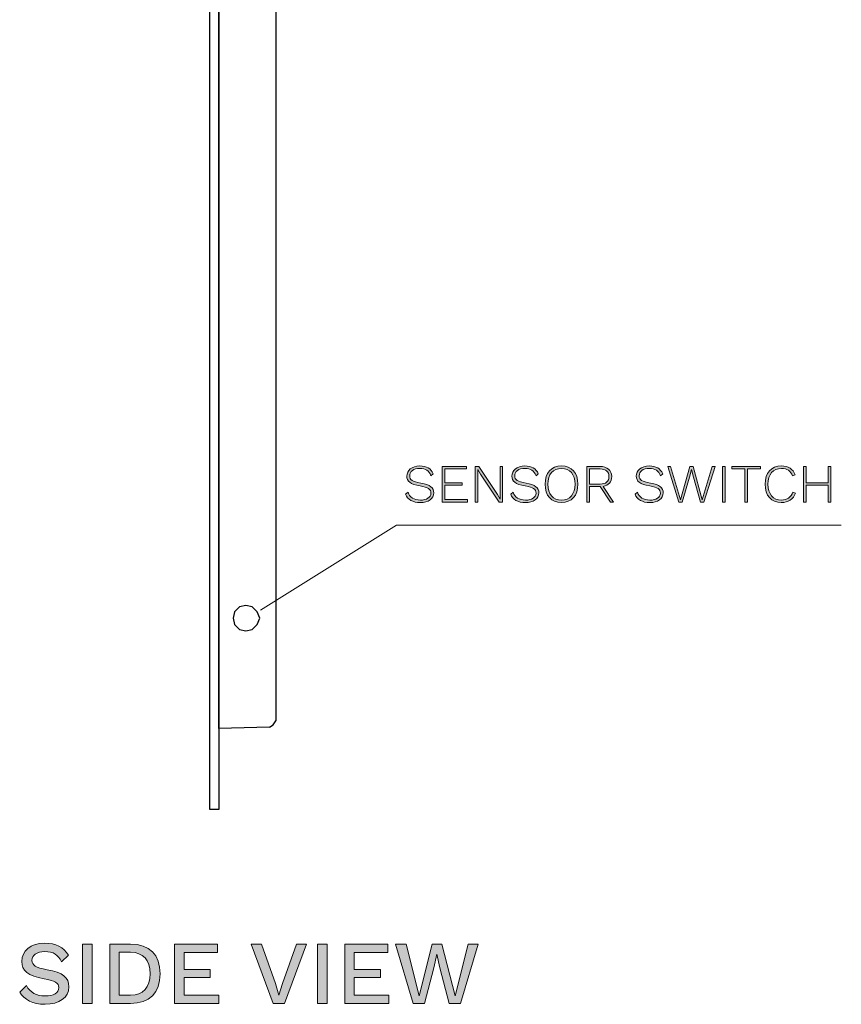
# Model space of a CAD drawing. Units: millimetres. Extents: x 125 to 361, y 164 to 333.
# Drawn here: x 275 to 308, y 165 to 204 of the extents above; entities that cross this region are included whole.
import ezdxf

# ---------------------------------------------------------------- set-up
doc = ezdxf.new("R2010")
doc.units = ezdxf.units.MM
doc.header["$MEASUREMENT"] = 0
doc.layers.add('Layer 2', color=7, linetype='Continuous', lineweight=0)

# ---------------------------------------------------------------- blocks, each defined once
blk = doc.blocks.new('Block_71')
at = {"layer": 'Layer 2', "true_color": 0x000000, "transparency": 33554687}
h = blk.add_hatch(color=18, dxfattribs=at)
h.dxf.hatch_style = 2
edge = h.paths.add_edge_path()
edge.add_spline(control_points=[(291.658, 185.939), (291.658, 185.939), (291.567, 185.865), (291.567, 185.865), (291.495, 186.066), (291.362, 186.151), (291.134, 186.151), (290.882, 186.151), (290.734, 186.024), (290.734, 185.861), (290.734, 185.706), (290.838, 185.628), (291.176, 185.571), (291.544, 185.508), (291.678, 185.398), (291.678, 185.19), (291.678, 184.964), (291.466, 184.81), (291.153, 184.81), (290.859, 184.81), (290.649, 184.932), (290.575, 185.144), (290.575, 185.144), (290.669, 185.216), (290.669, 185.216), (290.725, 185.015), (290.905, 184.907), (291.155, 184.907), (291.392, 184.907), (291.567, 185.006), (291.567, 185.184), (291.567, 185.33), (291.462, 185.412), (291.146, 185.468), (290.755, 185.533), (290.622, 185.641), (290.622, 185.85), (290.622, 186.064), (290.814, 186.248), (291.132, 186.248), (291.392, 186.248), (291.569, 186.147), (291.658, 185.939)], knot_values=[0, 0, 0, 0, 1, 1, 1, 2, 2, 2, 3, 3, 3, 4, 4, 4, 5, 5, 5, 6, 6, 6, 7, 7, 7, 8, 8, 8, 9, 9, 9, 10, 10, 10, 11, 11, 11, 12, 12, 12, 13, 13, 13, 14, 14, 14, 14], degree=3, periodic=0)
h = blk.add_hatch(color=18, dxfattribs=at)
h.dxf.hatch_style = 2
edge = h.paths.add_edge_path()
edge.add_spline(control_points=[(292.998, 184.928), (292.998, 184.928), (292.998, 184.831), (292.998, 184.831), (292.998, 184.831), (292.01, 184.831), (292.01, 184.831), (292.01, 184.831), (292.01, 186.227), (292.01, 186.227), (292.01, 186.227), (292.964, 186.227), (292.964, 186.227), (292.964, 186.227), (292.964, 186.13), (292.964, 186.13), (292.964, 186.13), (292.116, 186.13), (292.116, 186.13), (292.116, 186.13), (292.116, 185.59), (292.116, 185.59), (292.116, 185.59), (292.787, 185.59), (292.787, 185.59), (292.787, 185.59), (292.787, 185.491), (292.787, 185.491), (292.787, 185.491), (292.116, 185.491), (292.116, 185.491), (292.116, 185.491), (292.116, 184.928), (292.116, 184.928), (292.116, 184.928), (292.998, 184.928), (292.998, 184.928)], knot_values=[0, 0, 0, 0, 1, 1, 1, 2, 2, 2, 3, 3, 3, 4, 4, 4, 5, 5, 5, 6, 6, 6, 7, 7, 7, 8, 8, 8, 9, 9, 9, 10, 10, 10, 11, 11, 11, 12, 12, 12, 12], degree=3, periodic=0)
h = blk.add_hatch(color=18, dxfattribs=at)
h.dxf.hatch_style = 2
edge = h.paths.add_edge_path()
edge.add_spline(control_points=[(294.378, 184.831), (294.378, 184.831), (294.247, 184.831), (294.247, 184.831), (294.247, 184.831), (293.507, 185.927), (293.507, 185.927), (293.507, 185.927), (293.403, 186.113), (293.403, 186.113), (293.403, 186.113), (293.401, 186.113), (293.401, 186.113), (293.401, 186.113), (293.407, 185.937), (293.407, 185.937), (293.407, 185.937), (293.407, 184.831), (293.407, 184.831), (293.407, 184.831), (293.306, 184.831), (293.306, 184.831), (293.306, 184.831), (293.306, 186.227), (293.306, 186.227), (293.306, 186.227), (293.439, 186.227), (293.439, 186.227), (293.439, 186.227), (294.177, 185.133), (294.177, 185.133), (294.177, 185.133), (294.283, 184.945), (294.283, 184.945), (294.283, 184.945), (294.279, 185.121), (294.279, 185.121), (294.279, 185.121), (294.279, 186.227), (294.279, 186.227), (294.279, 186.227), (294.378, 186.227), (294.378, 186.227), (294.378, 186.227), (294.378, 184.831), (294.378, 184.831)], knot_values=[0, 0, 0, 0, 1, 1, 1, 2, 2, 2, 3, 3, 3, 4, 4, 4, 5, 5, 5, 6, 6, 6, 7, 7, 7, 8, 8, 8, 9, 9, 9, 10, 10, 10, 11, 11, 11, 12, 12, 12, 13, 13, 13, 14, 14, 14, 15, 15, 15, 15], degree=3, periodic=0)
h = blk.add_hatch(color=18, dxfattribs=at)
h.dxf.hatch_style = 2
edge = h.paths.add_edge_path()
edge.add_spline(control_points=[(295.777, 185.939), (295.777, 185.939), (295.686, 185.865), (295.686, 185.865), (295.614, 186.066), (295.481, 186.151), (295.253, 186.151), (295.001, 186.151), (294.853, 186.024), (294.853, 185.861), (294.853, 185.706), (294.957, 185.628), (295.295, 185.571), (295.663, 185.508), (295.797, 185.398), (295.797, 185.19), (295.797, 184.964), (295.585, 184.81), (295.272, 184.81), (294.978, 184.81), (294.768, 184.932), (294.694, 185.144), (294.694, 185.144), (294.788, 185.216), (294.788, 185.216), (294.844, 185.015), (295.024, 184.907), (295.274, 184.907), (295.511, 184.907), (295.686, 185.006), (295.686, 185.184), (295.686, 185.33), (295.581, 185.412), (295.265, 185.468), (294.874, 185.533), (294.741, 185.641), (294.741, 185.85), (294.741, 186.064), (294.933, 186.248), (295.251, 186.248), (295.511, 186.248), (295.688, 186.147), (295.777, 185.939)], knot_values=[0, 0, 0, 0, 1, 1, 1, 2, 2, 2, 3, 3, 3, 4, 4, 4, 5, 5, 5, 6, 6, 6, 7, 7, 7, 8, 8, 8, 9, 9, 9, 10, 10, 10, 11, 11, 11, 12, 12, 12, 13, 13, 13, 14, 14, 14, 14], degree=3, periodic=0)
h = blk.add_hatch(color=18, dxfattribs=at)
h.dxf.hatch_style = 2
edge = h.paths.add_edge_path()
edge.add_spline(control_points=[(296.152, 185.529), (296.152, 185.144), (296.356, 184.907), (296.683, 184.907), (297.011, 184.907), (297.217, 185.144), (297.217, 185.529), (297.217, 185.914), (297.011, 186.151), (296.683, 186.151), (296.356, 186.151), (296.152, 185.914), (296.152, 185.529)], knot_values=[0, 0, 0, 0, 1, 1, 1, 2, 2, 2, 3, 3, 3, 4, 4, 4, 4], degree=3, periodic=0)
edge = h.paths.add_edge_path()
edge.add_spline(control_points=[(297.327, 185.529), (297.327, 185.087), (297.079, 184.81), (296.683, 184.81), (296.288, 184.81), (296.041, 185.087), (296.041, 185.529), (296.041, 185.971), (296.288, 186.248), (296.683, 186.248), (297.079, 186.248), (297.327, 185.971), (297.327, 185.529)], knot_values=[0, 0, 0, 0, 1, 1, 1, 2, 2, 2, 3, 3, 3, 4, 4, 4, 4], degree=3, periodic=0)
h = blk.add_hatch(color=18, dxfattribs=at)
h.dxf.hatch_style = 2
edge = h.paths.add_edge_path()
edge.add_spline(control_points=[(297.785, 185.535), (297.785, 185.535), (298.195, 185.535), (298.195, 185.535), (298.421, 185.535), (298.544, 185.639), (298.544, 185.831), (298.544, 186.024), (298.421, 186.13), (298.195, 186.13), (298.195, 186.13), (297.785, 186.13), (297.785, 186.13), (297.785, 186.13), (297.785, 185.535), (297.785, 185.535)], knot_values=[0, 0, 0, 0, 1, 1, 1, 2, 2, 2, 3, 3, 3, 4, 4, 4, 5, 5, 5, 5], degree=3, periodic=0)
edge = h.paths.add_edge_path()
edge.add_spline(control_points=[(298.603, 184.831), (298.603, 184.831), (298.204, 185.436), (298.204, 185.436), (298.204, 185.436), (298.197, 185.436), (298.197, 185.436), (298.197, 185.436), (297.785, 185.436), (297.785, 185.436), (297.785, 185.436), (297.785, 184.831), (297.785, 184.831), (297.785, 184.831), (297.679, 184.831), (297.679, 184.831), (297.679, 184.831), (297.679, 186.227), (297.679, 186.227), (297.679, 186.227), (298.197, 186.227), (298.197, 186.227), (298.474, 186.227), (298.654, 186.077), (298.654, 185.831), (298.654, 185.626), (298.527, 185.487), (298.322, 185.446), (298.322, 185.446), (298.728, 184.831), (298.728, 184.831), (298.728, 184.831), (298.603, 184.831), (298.603, 184.831)], knot_values=[0, 0, 0, 0, 1, 1, 1, 2, 2, 2, 3, 3, 3, 4, 4, 4, 5, 5, 5, 6, 6, 6, 7, 7, 7, 8, 8, 8, 9, 9, 9, 10, 10, 10, 11, 11, 11, 11], degree=3, periodic=0)
h = blk.add_hatch(color=18, dxfattribs=at)
h.dxf.hatch_style = 2
edge = h.paths.add_edge_path()
edge.add_spline(control_points=[(300.654, 185.939), (300.654, 185.939), (300.563, 185.865), (300.563, 185.865), (300.491, 186.066), (300.358, 186.151), (300.129, 186.151), (299.878, 186.151), (299.73, 186.024), (299.73, 185.861), (299.73, 185.706), (299.834, 185.628), (300.172, 185.571), (300.54, 185.508), (300.673, 185.398), (300.673, 185.19), (300.673, 184.964), (300.462, 184.81), (300.149, 184.81), (299.855, 184.81), (299.645, 184.932), (299.571, 185.144), (299.571, 185.144), (299.664, 185.216), (299.664, 185.216), (299.721, 185.015), (299.901, 184.907), (300.151, 184.907), (300.388, 184.907), (300.563, 185.006), (300.563, 185.184), (300.563, 185.33), (300.457, 185.412), (300.142, 185.468), (299.751, 185.533), (299.618, 185.641), (299.618, 185.85), (299.618, 186.064), (299.81, 186.248), (300.127, 186.248), (300.388, 186.248), (300.565, 186.147), (300.654, 185.939)], knot_values=[0, 0, 0, 0, 1, 1, 1, 2, 2, 2, 3, 3, 3, 4, 4, 4, 5, 5, 5, 6, 6, 6, 7, 7, 7, 8, 8, 8, 9, 9, 9, 10, 10, 10, 11, 11, 11, 12, 12, 12, 13, 13, 13, 14, 14, 14, 14], degree=3, periodic=0)
h = blk.add_hatch(color=18, dxfattribs=at)
h.dxf.hatch_style = 2
edge = h.paths.add_edge_path()
edge.add_spline(control_points=[(301.417, 184.831), (301.417, 184.831), (301.285, 184.831), (301.285, 184.831), (301.285, 184.831), (300.85, 186.227), (300.85, 186.227), (300.85, 186.227), (300.964, 186.227), (300.964, 186.227), (300.964, 186.227), (301.351, 184.918), (301.351, 184.918), (301.351, 184.918), (301.717, 186.227), (301.717, 186.227), (301.717, 186.227), (301.84, 186.227), (301.84, 186.227), (301.84, 186.227), (302.205, 184.915), (302.205, 184.915), (302.205, 184.915), (302.597, 186.227), (302.597, 186.227), (302.597, 186.227), (302.705, 186.227), (302.705, 186.227), (302.705, 186.227), (302.269, 184.831), (302.269, 184.831), (302.269, 184.831), (302.138, 184.831), (302.138, 184.831), (302.138, 184.831), (301.857, 185.81), (301.857, 185.81), (301.857, 185.81), (301.778, 186.113), (301.778, 186.113), (301.778, 186.113), (301.776, 186.113), (301.776, 186.113), (301.776, 186.113), (301.698, 185.81), (301.698, 185.81), (301.698, 185.81), (301.417, 184.831), (301.417, 184.831)], knot_values=[0, 0, 0, 0, 1, 1, 1, 2, 2, 2, 3, 3, 3, 4, 4, 4, 5, 5, 5, 6, 6, 6, 7, 7, 7, 8, 8, 8, 9, 9, 9, 10, 10, 10, 11, 11, 11, 12, 12, 12, 13, 13, 13, 14, 14, 14, 15, 15, 15, 16, 16, 16, 16], degree=3, periodic=0)
h = blk.add_hatch(color=18, dxfattribs=at)
h.dxf.hatch_style = 2
edge = h.paths.add_edge_path()
edge.add_spline(control_points=[(303.095, 184.831), (303.095, 184.831), (302.99, 184.831), (302.99, 184.831), (302.99, 184.831), (302.99, 186.227), (302.99, 186.227), (302.99, 186.227), (303.095, 186.227), (303.095, 186.227), (303.095, 186.227), (303.095, 184.831), (303.095, 184.831)], knot_values=[0, 0, 0, 0, 1, 1, 1, 2, 2, 2, 3, 3, 3, 4, 4, 4, 4], degree=3, periodic=0)
h = blk.add_hatch(color=18, dxfattribs=at)
h.dxf.hatch_style = 2
edge = h.paths.add_edge_path()
edge.add_spline(control_points=[(304.488, 186.13), (304.488, 186.13), (303.978, 186.13), (303.978, 186.13), (303.978, 186.13), (303.978, 184.831), (303.978, 184.831), (303.978, 184.831), (303.872, 184.831), (303.872, 184.831), (303.872, 184.831), (303.872, 186.13), (303.872, 186.13), (303.872, 186.13), (303.362, 186.13), (303.362, 186.13), (303.362, 186.13), (303.362, 186.227), (303.362, 186.227), (303.362, 186.227), (304.488, 186.227), (304.488, 186.227), (304.488, 186.227), (304.488, 186.13), (304.488, 186.13)], knot_values=[0, 0, 0, 0, 1, 1, 1, 2, 2, 2, 3, 3, 3, 4, 4, 4, 5, 5, 5, 6, 6, 6, 7, 7, 7, 8, 8, 8, 8], degree=3, periodic=0)
h = blk.add_hatch(color=18, dxfattribs=at)
h.dxf.hatch_style = 2
edge = h.paths.add_edge_path()
edge.add_spline(control_points=[(305.301, 184.81), (304.915, 184.81), (304.666, 185.087), (304.666, 185.529), (304.666, 185.971), (304.917, 186.248), (305.299, 186.248), (305.58, 186.248), (305.759, 186.13), (305.84, 185.903), (305.84, 185.903), (305.736, 185.855), (305.736, 185.855), (305.671, 186.051), (305.533, 186.151), (305.305, 186.151), (304.989, 186.151), (304.778, 185.914), (304.778, 185.529), (304.778, 185.144), (304.983, 184.907), (305.301, 184.907), (305.525, 184.907), (305.69, 185.019), (305.753, 185.224), (305.753, 185.224), (305.859, 185.184), (305.859, 185.184), (305.779, 184.947), (305.573, 184.81), (305.301, 184.81)], knot_values=[0, 0, 0, 0, 1, 1, 1, 2, 2, 2, 3, 3, 3, 4, 4, 4, 5, 5, 5, 6, 6, 6, 7, 7, 7, 8, 8, 8, 9, 9, 9, 10, 10, 10, 10], degree=3, periodic=0)
h = blk.add_hatch(color=18, dxfattribs=at)
h.dxf.hatch_style = 2
edge = h.paths.add_edge_path()
edge.add_spline(control_points=[(307.245, 186.227), (307.245, 186.227), (307.245, 184.831), (307.245, 184.831), (307.245, 184.831), (307.14, 184.831), (307.14, 184.831), (307.14, 184.831), (307.14, 185.491), (307.14, 185.491), (307.14, 185.491), (306.277, 185.491), (306.277, 185.491), (306.277, 185.491), (306.277, 184.831), (306.277, 184.831), (306.277, 184.831), (306.171, 184.831), (306.171, 184.831), (306.171, 184.831), (306.171, 186.227), (306.171, 186.227), (306.171, 186.227), (306.277, 186.227), (306.277, 186.227), (306.277, 186.227), (306.277, 185.59), (306.277, 185.59), (306.277, 185.59), (307.14, 185.59), (307.14, 185.59), (307.14, 185.59), (307.14, 186.227), (307.14, 186.227), (307.14, 186.227), (307.245, 186.227), (307.245, 186.227)], knot_values=[0, 0, 0, 0, 1, 1, 1, 2, 2, 2, 3, 3, 3, 4, 4, 4, 5, 5, 5, 6, 6, 6, 7, 7, 7, 8, 8, 8, 9, 9, 9, 10, 10, 10, 11, 11, 11, 12, 12, 12, 12], degree=3, periodic=0)
at = {"layer": 'Layer 2'}
for points, knots in [([(291.658, 185.939), (291.658, 185.939), (291.567, 185.865), (291.567, 185.865), (291.495, 186.066), (291.362, 186.151), (291.134, 186.151), (290.882, 186.151), (290.734, 186.024), (290.734, 185.861), (290.734, 185.706), (290.838, 185.628), (291.176, 185.571), (291.544, 185.508), (291.678, 185.398), (291.678, 185.19), (291.678, 184.964), (291.466, 184.81), (291.153, 184.81), (290.859, 184.81), (290.649, 184.932), (290.575, 185.144), (290.575, 185.144), (290.669, 185.216), (290.669, 185.216), (290.725, 185.015), (290.905, 184.907), (291.155, 184.907), (291.392, 184.907), (291.567, 185.006), (291.567, 185.184), (291.567, 185.33), (291.462, 185.412), (291.146, 185.468), (290.755, 185.533), (290.622, 185.641), (290.622, 185.85), (290.622, 186.064), (290.814, 186.248), (291.132, 186.248), (291.392, 186.248), (291.569, 186.147), (291.658, 185.939)], [0, 0, 0, 0, 1, 1, 1, 2, 2, 2, 3, 3, 3, 4, 4, 4, 5, 5, 5, 6, 6, 6, 7, 7, 7, 8, 8, 8, 9, 9, 9, 10, 10, 10, 11, 11, 11, 12, 12, 12, 13, 13, 13, 14, 14, 14, 14]), ([(292.998, 184.928), (292.998, 184.928), (292.998, 184.831), (292.998, 184.831), (292.998, 184.831), (292.01, 184.831), (292.01, 184.831), (292.01, 184.831), (292.01, 186.227), (292.01, 186.227), (292.01, 186.227), (292.964, 186.227), (292.964, 186.227), (292.964, 186.227), (292.964, 186.13), (292.964, 186.13), (292.964, 186.13), (292.116, 186.13), (292.116, 186.13), (292.116, 186.13), (292.116, 185.59), (292.116, 185.59), (292.116, 185.59), (292.787, 185.59), (292.787, 185.59), (292.787, 185.59), (292.787, 185.491), (292.787, 185.491), (292.787, 185.491), (292.116, 185.491), (292.116, 185.491), (292.116, 185.491), (292.116, 184.928), (292.116, 184.928), (292.116, 184.928), (292.998, 184.928), (292.998, 184.928)], [0, 0, 0, 0, 1, 1, 1, 2, 2, 2, 3, 3, 3, 4, 4, 4, 5, 5, 5, 6, 6, 6, 7, 7, 7, 8, 8, 8, 9, 9, 9, 10, 10, 10, 11, 11, 11, 12, 12, 12, 12]), ([(294.378, 184.831), (294.378, 184.831), (294.247, 184.831), (294.247, 184.831), (294.247, 184.831), (293.507, 185.927), (293.507, 185.927), (293.507, 185.927), (293.403, 186.113), (293.403, 186.113), (293.403, 186.113), (293.401, 186.113), (293.401, 186.113), (293.401, 186.113), (293.407, 185.937), (293.407, 185.937), (293.407, 185.937), (293.407, 184.831), (293.407, 184.831), (293.407, 184.831), (293.306, 184.831), (293.306, 184.831), (293.306, 184.831), (293.306, 186.227), (293.306, 186.227), (293.306, 186.227), (293.439, 186.227), (293.439, 186.227), (293.439, 186.227), (294.177, 185.133), (294.177, 185.133), (294.177, 185.133), (294.283, 184.945), (294.283, 184.945), (294.283, 184.945), (294.279, 185.121), (294.279, 185.121), (294.279, 185.121), (294.279, 186.227), (294.279, 186.227), (294.279, 186.227), (294.378, 186.227), (294.378, 186.227), (294.378, 186.227), (294.378, 184.831), (294.378, 184.831)], [0, 0, 0, 0, 1, 1, 1, 2, 2, 2, 3, 3, 3, 4, 4, 4, 5, 5, 5, 6, 6, 6, 7, 7, 7, 8, 8, 8, 9, 9, 9, 10, 10, 10, 11, 11, 11, 12, 12, 12, 13, 13, 13, 14, 14, 14, 15, 15, 15, 15]), ([(295.777, 185.939), (295.777, 185.939), (295.686, 185.865), (295.686, 185.865), (295.614, 186.066), (295.481, 186.151), (295.253, 186.151), (295.001, 186.151), (294.853, 186.024), (294.853, 185.861), (294.853, 185.706), (294.957, 185.628), (295.295, 185.571), (295.663, 185.508), (295.797, 185.398), (295.797, 185.19), (295.797, 184.964), (295.585, 184.81), (295.272, 184.81), (294.978, 184.81), (294.768, 184.932), (294.694, 185.144), (294.694, 185.144), (294.788, 185.216), (294.788, 185.216), (294.844, 185.015), (295.024, 184.907), (295.274, 184.907), (295.511, 184.907), (295.686, 185.006), (295.686, 185.184), (295.686, 185.33), (295.581, 185.412), (295.265, 185.468), (294.874, 185.533), (294.741, 185.641), (294.741, 185.85), (294.741, 186.064), (294.933, 186.248), (295.251, 186.248), (295.511, 186.248), (295.688, 186.147), (295.777, 185.939)], [0, 0, 0, 0, 1, 1, 1, 2, 2, 2, 3, 3, 3, 4, 4, 4, 5, 5, 5, 6, 6, 6, 7, 7, 7, 8, 8, 8, 9, 9, 9, 10, 10, 10, 11, 11, 11, 12, 12, 12, 13, 13, 13, 14, 14, 14, 14]), ([(297.327, 185.529), (297.327, 185.087), (297.079, 184.81), (296.683, 184.81), (296.288, 184.81), (296.041, 185.087), (296.041, 185.529), (296.041, 185.971), (296.288, 186.248), (296.683, 186.248), (297.079, 186.248), (297.327, 185.971), (297.327, 185.529)], [0, 0, 0, 0, 1, 1, 1, 2, 2, 2, 3, 3, 3, 4, 4, 4, 4]), ([(296.152, 185.529), (296.152, 185.144), (296.356, 184.907), (296.683, 184.907), (297.011, 184.907), (297.217, 185.144), (297.217, 185.529), (297.217, 185.914), (297.011, 186.151), (296.683, 186.151), (296.356, 186.151), (296.152, 185.914), (296.152, 185.529)], [0, 0, 0, 0, 1, 1, 1, 2, 2, 2, 3, 3, 3, 4, 4, 4, 4]), ([(298.603, 184.831), (298.603, 184.831), (298.204, 185.436), (298.204, 185.436), (298.204, 185.436), (298.197, 185.436), (298.197, 185.436), (298.197, 185.436), (297.785, 185.436), (297.785, 185.436), (297.785, 185.436), (297.785, 184.831), (297.785, 184.831), (297.785, 184.831), (297.679, 184.831), (297.679, 184.831), (297.679, 184.831), (297.679, 186.227), (297.679, 186.227), (297.679, 186.227), (298.197, 186.227), (298.197, 186.227), (298.474, 186.227), (298.654, 186.077), (298.654, 185.831), (298.654, 185.626), (298.527, 185.487), (298.322, 185.446), (298.322, 185.446), (298.728, 184.831), (298.728, 184.831), (298.728, 184.831), (298.603, 184.831), (298.603, 184.831)], [0, 0, 0, 0, 1, 1, 1, 2, 2, 2, 3, 3, 3, 4, 4, 4, 5, 5, 5, 6, 6, 6, 7, 7, 7, 8, 8, 8, 9, 9, 9, 10, 10, 10, 11, 11, 11, 11]), ([(297.785, 185.535), (297.785, 185.535), (298.195, 185.535), (298.195, 185.535), (298.421, 185.535), (298.544, 185.639), (298.544, 185.831), (298.544, 186.024), (298.421, 186.13), (298.195, 186.13), (298.195, 186.13), (297.785, 186.13), (297.785, 186.13), (297.785, 186.13), (297.785, 185.535), (297.785, 185.535)], [0, 0, 0, 0, 1, 1, 1, 2, 2, 2, 3, 3, 3, 4, 4, 4, 5, 5, 5, 5]), ([(300.654, 185.939), (300.654, 185.939), (300.563, 185.865), (300.563, 185.865), (300.491, 186.066), (300.358, 186.151), (300.129, 186.151), (299.878, 186.151), (299.73, 186.024), (299.73, 185.861), (299.73, 185.706), (299.834, 185.628), (300.172, 185.571), (300.54, 185.508), (300.673, 185.398), (300.673, 185.19), (300.673, 184.964), (300.462, 184.81), (300.149, 184.81), (299.855, 184.81), (299.645, 184.932), (299.571, 185.144), (299.571, 185.144), (299.664, 185.216), (299.664, 185.216), (299.721, 185.015), (299.901, 184.907), (300.151, 184.907), (300.388, 184.907), (300.563, 185.006), (300.563, 185.184), (300.563, 185.33), (300.457, 185.412), (300.142, 185.468), (299.751, 185.533), (299.618, 185.641), (299.618, 185.85), (299.618, 186.064), (299.81, 186.248), (300.127, 186.248), (300.388, 186.248), (300.565, 186.147), (300.654, 185.939)], [0, 0, 0, 0, 1, 1, 1, 2, 2, 2, 3, 3, 3, 4, 4, 4, 5, 5, 5, 6, 6, 6, 7, 7, 7, 8, 8, 8, 9, 9, 9, 10, 10, 10, 11, 11, 11, 12, 12, 12, 13, 13, 13, 14, 14, 14, 14]), ([(301.417, 184.831), (301.417, 184.831), (301.285, 184.831), (301.285, 184.831), (301.285, 184.831), (300.85, 186.227), (300.85, 186.227), (300.85, 186.227), (300.964, 186.227), (300.964, 186.227), (300.964, 186.227), (301.351, 184.918), (301.351, 184.918), (301.351, 184.918), (301.717, 186.227), (301.717, 186.227), (301.717, 186.227), (301.84, 186.227), (301.84, 186.227), (301.84, 186.227), (302.205, 184.915), (302.205, 184.915), (302.205, 184.915), (302.597, 186.227), (302.597, 186.227), (302.597, 186.227), (302.705, 186.227), (302.705, 186.227), (302.705, 186.227), (302.269, 184.831), (302.269, 184.831), (302.269, 184.831), (302.138, 184.831), (302.138, 184.831), (302.138, 184.831), (301.857, 185.81), (301.857, 185.81), (301.857, 185.81), (301.778, 186.113), (301.778, 186.113), (301.778, 186.113), (301.776, 186.113), (301.776, 186.113), (301.776, 186.113), (301.698, 185.81), (301.698, 185.81), (301.698, 185.81), (301.417, 184.831), (301.417, 184.831)], [0, 0, 0, 0, 1, 1, 1, 2, 2, 2, 3, 3, 3, 4, 4, 4, 5, 5, 5, 6, 6, 6, 7, 7, 7, 8, 8, 8, 9, 9, 9, 10, 10, 10, 11, 11, 11, 12, 12, 12, 13, 13, 13, 14, 14, 14, 15, 15, 15, 16, 16, 16, 16]), ([(303.095, 184.831), (303.095, 184.831), (302.99, 184.831), (302.99, 184.831), (302.99, 184.831), (302.99, 186.227), (302.99, 186.227), (302.99, 186.227), (303.095, 186.227), (303.095, 186.227), (303.095, 186.227), (303.095, 184.831), (303.095, 184.831)], [0, 0, 0, 0, 1, 1, 1, 2, 2, 2, 3, 3, 3, 4, 4, 4, 4]), ([(304.488, 186.13), (304.488, 186.13), (303.978, 186.13), (303.978, 186.13), (303.978, 186.13), (303.978, 184.831), (303.978, 184.831), (303.978, 184.831), (303.872, 184.831), (303.872, 184.831), (303.872, 184.831), (303.872, 186.13), (303.872, 186.13), (303.872, 186.13), (303.362, 186.13), (303.362, 186.13), (303.362, 186.13), (303.362, 186.227), (303.362, 186.227), (303.362, 186.227), (304.488, 186.227), (304.488, 186.227), (304.488, 186.227), (304.488, 186.13), (304.488, 186.13)], [0, 0, 0, 0, 1, 1, 1, 2, 2, 2, 3, 3, 3, 4, 4, 4, 5, 5, 5, 6, 6, 6, 7, 7, 7, 8, 8, 8, 8]), ([(305.301, 184.81), (304.915, 184.81), (304.666, 185.087), (304.666, 185.529), (304.666, 185.971), (304.917, 186.248), (305.299, 186.248), (305.58, 186.248), (305.759, 186.13), (305.84, 185.903), (305.84, 185.903), (305.736, 185.855), (305.736, 185.855), (305.671, 186.051), (305.533, 186.151), (305.305, 186.151), (304.989, 186.151), (304.778, 185.914), (304.778, 185.529), (304.778, 185.144), (304.983, 184.907), (305.301, 184.907), (305.525, 184.907), (305.69, 185.019), (305.753, 185.224), (305.753, 185.224), (305.859, 185.184), (305.859, 185.184), (305.779, 184.947), (305.573, 184.81), (305.301, 184.81)], [0, 0, 0, 0, 1, 1, 1, 2, 2, 2, 3, 3, 3, 4, 4, 4, 5, 5, 5, 6, 6, 6, 7, 7, 7, 8, 8, 8, 9, 9, 9, 10, 10, 10, 10]), ([(307.245, 186.227), (307.245, 186.227), (307.245, 184.831), (307.245, 184.831), (307.245, 184.831), (307.14, 184.831), (307.14, 184.831), (307.14, 184.831), (307.14, 185.491), (307.14, 185.491), (307.14, 185.491), (306.277, 185.491), (306.277, 185.491), (306.277, 185.491), (306.277, 184.831), (306.277, 184.831), (306.277, 184.831), (306.171, 184.831), (306.171, 184.831), (306.171, 184.831), (306.171, 186.227), (306.171, 186.227), (306.171, 186.227), (306.277, 186.227), (306.277, 186.227), (306.277, 186.227), (306.277, 185.59), (306.277, 185.59), (306.277, 185.59), (307.14, 185.59), (307.14, 185.59), (307.14, 185.59), (307.14, 186.227), (307.14, 186.227), (307.14, 186.227), (307.245, 186.227), (307.245, 186.227)], [0, 0, 0, 0, 1, 1, 1, 2, 2, 2, 3, 3, 3, 4, 4, 4, 5, 5, 5, 6, 6, 6, 7, 7, 7, 8, 8, 8, 9, 9, 9, 10, 10, 10, 11, 11, 11, 12, 12, 12, 12])]:
    blk.add_open_spline(points, degree=3, knots=knots, dxfattribs=at)
blk = doc.blocks.new('Block_70')
at = {"layer": 'Layer 2'}
blk.add_blockref('Block_71', (0, 0), dxfattribs=at)
blk = doc.blocks.new('Block_83')
at = {"layer": 'Layer 2', "true_color": 0x000000, "transparency": 33554687}
h = blk.add_hatch(color=18, dxfattribs=at)
h.dxf.hatch_style = 2
edge = h.paths.add_edge_path()
edge.add_spline(control_points=[(277.366, 167.059), (277.366, 167.059), (277.08, 166.801), (277.08, 166.801), (276.95, 167.08), (276.77, 167.203), (276.439, 167.203), (276.107, 167.203), (275.927, 167.055), (275.927, 166.858), (275.927, 166.671), (276.072, 166.572), (276.523, 166.491), (277.147, 166.382), (277.376, 166.188), (277.376, 165.814), (277.376, 165.398), (276.999, 165.134), (276.449, 165.134), (275.941, 165.134), (275.628, 165.317), (275.448, 165.606), (275.448, 165.606), (275.712, 165.87), (275.712, 165.87), (275.864, 165.589), (276.096, 165.461), (276.445, 165.461), (276.777, 165.461), (276.982, 165.578), (276.982, 165.793), (276.982, 165.959), (276.841, 166.054), (276.403, 166.135), (275.765, 166.255), (275.529, 166.449), (275.529, 166.819), (275.529, 167.214), (275.867, 167.531), (276.435, 167.531), (276.865, 167.531), (277.161, 167.376), (277.366, 167.059)], knot_values=[0, 0, 0, 0, 1, 1, 1, 2, 2, 2, 3, 3, 3, 4, 4, 4, 5, 5, 5, 6, 6, 6, 7, 7, 7, 8, 8, 8, 9, 9, 9, 10, 10, 10, 11, 11, 11, 12, 12, 12, 13, 13, 13, 14, 14, 14, 14], degree=3, periodic=0)
h = blk.add_hatch(color=18, dxfattribs=at)
h.dxf.hatch_style = 2
edge = h.paths.add_edge_path()
edge.add_spline(control_points=[(278.284, 165.169), (278.284, 165.169), (277.907, 165.169), (277.907, 165.169), (277.907, 165.169), (277.907, 167.496), (277.907, 167.496), (277.907, 167.496), (278.284, 167.496), (278.284, 167.496), (278.284, 167.496), (278.284, 165.169), (278.284, 165.169)], knot_values=[0, 0, 0, 0, 1, 1, 1, 2, 2, 2, 3, 3, 3, 4, 4, 4, 4], degree=3, periodic=0)
h = blk.add_hatch(color=18, dxfattribs=at)
h.dxf.hatch_style = 2
edge = h.paths.add_edge_path()
edge.add_spline(control_points=[(280.559, 166.332), (280.559, 166.868), (280.287, 167.175), (279.797, 167.175), (279.797, 167.175), (279.353, 167.175), (279.353, 167.175), (279.353, 167.175), (279.353, 165.49), (279.353, 165.49), (279.353, 165.49), (279.797, 165.49), (279.797, 165.49), (280.287, 165.49), (280.559, 165.797), (280.559, 166.332)], knot_values=[0, 0, 0, 0, 1, 1, 1, 2, 2, 2, 3, 3, 3, 4, 4, 4, 5, 5, 5, 5], degree=3, periodic=0)
edge = h.paths.add_edge_path()
edge.add_spline(control_points=[(280.953, 166.332), (280.953, 165.585), (280.527, 165.169), (279.797, 165.169), (279.797, 165.169), (278.976, 165.169), (278.976, 165.169), (278.976, 165.169), (278.976, 167.496), (278.976, 167.496), (278.976, 167.496), (279.797, 167.496), (279.797, 167.496), (280.527, 167.496), (280.953, 167.08), (280.953, 166.332)], knot_values=[0, 0, 0, 0, 1, 1, 1, 2, 2, 2, 3, 3, 3, 4, 4, 4, 5, 5, 5, 5], degree=3, periodic=0)
h = blk.add_hatch(color=18, dxfattribs=at)
h.dxf.hatch_style = 2
edge = h.paths.add_edge_path()
edge.add_spline(control_points=[(283.25, 165.493), (283.25, 165.493), (283.25, 165.169), (283.25, 165.169), (283.25, 165.169), (281.515, 165.169), (281.515, 165.169), (281.515, 165.169), (281.515, 167.496), (281.515, 167.496), (281.515, 167.496), (283.201, 167.496), (283.201, 167.496), (283.201, 167.496), (283.201, 167.172), (283.201, 167.172), (283.201, 167.172), (281.893, 167.172), (281.893, 167.172), (281.893, 167.172), (281.893, 166.502), (281.893, 166.502), (281.893, 166.502), (282.915, 166.502), (282.915, 166.502), (282.915, 166.502), (282.915, 166.184), (282.915, 166.184), (282.915, 166.184), (281.893, 166.184), (281.893, 166.184), (281.893, 166.184), (281.893, 165.493), (281.893, 165.493), (281.893, 165.493), (283.25, 165.493), (283.25, 165.493)], knot_values=[0, 0, 0, 0, 1, 1, 1, 2, 2, 2, 3, 3, 3, 4, 4, 4, 5, 5, 5, 6, 6, 6, 7, 7, 7, 8, 8, 8, 9, 9, 9, 10, 10, 10, 11, 11, 11, 12, 12, 12, 12], degree=3, periodic=0)
h = blk.add_hatch(color=18, dxfattribs=at)
h.dxf.hatch_style = 2
edge = h.paths.add_edge_path()
edge.add_spline(control_points=[(285.829, 165.169), (285.829, 165.169), (285.389, 165.169), (285.389, 165.169), (285.389, 165.169), (284.525, 167.496), (284.525, 167.496), (284.525, 167.496), (284.927, 167.496), (284.927, 167.496), (284.927, 167.496), (285.47, 165.948), (285.47, 165.948), (285.47, 165.948), (285.61, 165.486), (285.61, 165.486), (285.61, 165.486), (285.752, 165.945), (285.752, 165.945), (285.752, 165.945), (286.295, 167.496), (286.295, 167.496), (286.295, 167.496), (286.693, 167.496), (286.693, 167.496), (286.693, 167.496), (285.829, 165.169), (285.829, 165.169)], knot_values=[0, 0, 0, 0, 1, 1, 1, 2, 2, 2, 3, 3, 3, 4, 4, 4, 5, 5, 5, 6, 6, 6, 7, 7, 7, 8, 8, 8, 9, 9, 9, 9], degree=3, periodic=0)
h = blk.add_hatch(color=18, dxfattribs=at)
h.dxf.hatch_style = 2
edge = h.paths.add_edge_path()
edge.add_spline(control_points=[(287.495, 165.169), (287.495, 165.169), (287.117, 165.169), (287.117, 165.169), (287.117, 165.169), (287.117, 167.496), (287.117, 167.496), (287.117, 167.496), (287.495, 167.496), (287.495, 167.496), (287.495, 167.496), (287.495, 165.169), (287.495, 165.169)], knot_values=[0, 0, 0, 0, 1, 1, 1, 2, 2, 2, 3, 3, 3, 4, 4, 4, 4], degree=3, periodic=0)
h = blk.add_hatch(color=18, dxfattribs=at)
h.dxf.hatch_style = 2
edge = h.paths.add_edge_path()
edge.add_spline(control_points=[(289.921, 165.493), (289.921, 165.493), (289.921, 165.169), (289.921, 165.169), (289.921, 165.169), (288.186, 165.169), (288.186, 165.169), (288.186, 165.169), (288.186, 167.496), (288.186, 167.496), (288.186, 167.496), (289.872, 167.496), (289.872, 167.496), (289.872, 167.496), (289.872, 167.172), (289.872, 167.172), (289.872, 167.172), (288.564, 167.172), (288.564, 167.172), (288.564, 167.172), (288.564, 166.502), (288.564, 166.502), (288.564, 166.502), (289.586, 166.502), (289.586, 166.502), (289.586, 166.502), (289.586, 166.184), (289.586, 166.184), (289.586, 166.184), (288.564, 166.184), (288.564, 166.184), (288.564, 166.184), (288.564, 165.493), (288.564, 165.493), (288.564, 165.493), (289.921, 165.493), (289.921, 165.493)], knot_values=[0, 0, 0, 0, 1, 1, 1, 2, 2, 2, 3, 3, 3, 4, 4, 4, 5, 5, 5, 6, 6, 6, 7, 7, 7, 8, 8, 8, 9, 9, 9, 10, 10, 10, 11, 11, 11, 12, 12, 12, 12], degree=3, periodic=0)
h = blk.add_hatch(color=18, dxfattribs=at)
h.dxf.hatch_style = 2
edge = h.paths.add_edge_path()
edge.add_spline(control_points=[(291.315, 165.169), (291.315, 165.169), (290.867, 165.169), (290.867, 165.169), (290.867, 165.169), (290.183, 167.496), (290.183, 167.496), (290.183, 167.496), (290.592, 167.496), (290.592, 167.496), (290.592, 167.496), (291.1, 165.469), (291.1, 165.469), (291.1, 165.469), (291.611, 167.496), (291.611, 167.496), (291.611, 167.496), (291.999, 167.496), (291.999, 167.496), (291.999, 167.496), (292.513, 165.465), (292.513, 165.465), (292.513, 165.465), (293.025, 167.496), (293.025, 167.496), (293.025, 167.496), (293.413, 167.496), (293.413, 167.496), (293.413, 167.496), (292.732, 165.169), (292.732, 165.169), (292.732, 165.169), (292.288, 165.169), (292.288, 165.169), (292.288, 165.169), (291.918, 166.565), (291.918, 166.565), (291.918, 166.565), (291.801, 167.101), (291.801, 167.101), (291.801, 167.101), (291.798, 167.101), (291.798, 167.101), (291.798, 167.101), (291.681, 166.565), (291.681, 166.565), (291.681, 166.565), (291.315, 165.169), (291.315, 165.169)], knot_values=[0, 0, 0, 0, 1, 1, 1, 2, 2, 2, 3, 3, 3, 4, 4, 4, 5, 5, 5, 6, 6, 6, 7, 7, 7, 8, 8, 8, 9, 9, 9, 10, 10, 10, 11, 11, 11, 12, 12, 12, 13, 13, 13, 14, 14, 14, 15, 15, 15, 16, 16, 16, 16], degree=3, periodic=0)
at = {"layer": 'Layer 2'}
for points, knots in [([(277.366, 167.059), (277.366, 167.059), (277.08, 166.801), (277.08, 166.801), (276.95, 167.08), (276.77, 167.203), (276.439, 167.203), (276.107, 167.203), (275.927, 167.055), (275.927, 166.858), (275.927, 166.671), (276.072, 166.572), (276.523, 166.491), (277.147, 166.382), (277.376, 166.188), (277.376, 165.814), (277.376, 165.398), (276.999, 165.134), (276.449, 165.134), (275.941, 165.134), (275.628, 165.317), (275.448, 165.606), (275.448, 165.606), (275.712, 165.87), (275.712, 165.87), (275.864, 165.589), (276.096, 165.461), (276.445, 165.461), (276.777, 165.461), (276.982, 165.578), (276.982, 165.793), (276.982, 165.959), (276.841, 166.054), (276.403, 166.135), (275.765, 166.255), (275.529, 166.449), (275.529, 166.819), (275.529, 167.214), (275.867, 167.531), (276.435, 167.531), (276.865, 167.531), (277.161, 167.376), (277.366, 167.059)], [0, 0, 0, 0, 1, 1, 1, 2, 2, 2, 3, 3, 3, 4, 4, 4, 5, 5, 5, 6, 6, 6, 7, 7, 7, 8, 8, 8, 9, 9, 9, 10, 10, 10, 11, 11, 11, 12, 12, 12, 13, 13, 13, 14, 14, 14, 14]), ([(278.284, 165.169), (278.284, 165.169), (277.907, 165.169), (277.907, 165.169), (277.907, 165.169), (277.907, 167.496), (277.907, 167.496), (277.907, 167.496), (278.284, 167.496), (278.284, 167.496), (278.284, 167.496), (278.284, 165.169), (278.284, 165.169)], [0, 0, 0, 0, 1, 1, 1, 2, 2, 2, 3, 3, 3, 4, 4, 4, 4]), ([(280.953, 166.332), (280.953, 165.585), (280.527, 165.169), (279.797, 165.169), (279.797, 165.169), (278.976, 165.169), (278.976, 165.169), (278.976, 165.169), (278.976, 167.496), (278.976, 167.496), (278.976, 167.496), (279.797, 167.496), (279.797, 167.496), (280.527, 167.496), (280.953, 167.08), (280.953, 166.332)], [0, 0, 0, 0, 1, 1, 1, 2, 2, 2, 3, 3, 3, 4, 4, 4, 5, 5, 5, 5]), ([(283.25, 165.493), (283.25, 165.493), (283.25, 165.169), (283.25, 165.169), (283.25, 165.169), (281.515, 165.169), (281.515, 165.169), (281.515, 165.169), (281.515, 167.496), (281.515, 167.496), (281.515, 167.496), (283.201, 167.496), (283.201, 167.496), (283.201, 167.496), (283.201, 167.172), (283.201, 167.172), (283.201, 167.172), (281.893, 167.172), (281.893, 167.172), (281.893, 167.172), (281.893, 166.502), (281.893, 166.502), (281.893, 166.502), (282.915, 166.502), (282.915, 166.502), (282.915, 166.502), (282.915, 166.184), (282.915, 166.184), (282.915, 166.184), (281.893, 166.184), (281.893, 166.184), (281.893, 166.184), (281.893, 165.493), (281.893, 165.493), (281.893, 165.493), (283.25, 165.493), (283.25, 165.493)], [0, 0, 0, 0, 1, 1, 1, 2, 2, 2, 3, 3, 3, 4, 4, 4, 5, 5, 5, 6, 6, 6, 7, 7, 7, 8, 8, 8, 9, 9, 9, 10, 10, 10, 11, 11, 11, 12, 12, 12, 12]), ([(285.829, 165.169), (285.829, 165.169), (285.389, 165.169), (285.389, 165.169), (285.389, 165.169), (284.525, 167.496), (284.525, 167.496), (284.525, 167.496), (284.927, 167.496), (284.927, 167.496), (284.927, 167.496), (285.47, 165.948), (285.47, 165.948), (285.47, 165.948), (285.61, 165.486), (285.61, 165.486), (285.61, 165.486), (285.752, 165.945), (285.752, 165.945), (285.752, 165.945), (286.295, 167.496), (286.295, 167.496), (286.295, 167.496), (286.693, 167.496), (286.693, 167.496), (286.693, 167.496), (285.829, 165.169), (285.829, 165.169)], [0, 0, 0, 0, 1, 1, 1, 2, 2, 2, 3, 3, 3, 4, 4, 4, 5, 5, 5, 6, 6, 6, 7, 7, 7, 8, 8, 8, 9, 9, 9, 9]), ([(287.495, 165.169), (287.495, 165.169), (287.117, 165.169), (287.117, 165.169), (287.117, 165.169), (287.117, 167.496), (287.117, 167.496), (287.117, 167.496), (287.495, 167.496), (287.495, 167.496), (287.495, 167.496), (287.495, 165.169), (287.495, 165.169)], [0, 0, 0, 0, 1, 1, 1, 2, 2, 2, 3, 3, 3, 4, 4, 4, 4]), ([(289.921, 165.493), (289.921, 165.493), (289.921, 165.169), (289.921, 165.169), (289.921, 165.169), (288.186, 165.169), (288.186, 165.169), (288.186, 165.169), (288.186, 167.496), (288.186, 167.496), (288.186, 167.496), (289.872, 167.496), (289.872, 167.496), (289.872, 167.496), (289.872, 167.172), (289.872, 167.172), (289.872, 167.172), (288.564, 167.172), (288.564, 167.172), (288.564, 167.172), (288.564, 166.502), (288.564, 166.502), (288.564, 166.502), (289.586, 166.502), (289.586, 166.502), (289.586, 166.502), (289.586, 166.184), (289.586, 166.184), (289.586, 166.184), (288.564, 166.184), (288.564, 166.184), (288.564, 166.184), (288.564, 165.493), (288.564, 165.493), (288.564, 165.493), (289.921, 165.493), (289.921, 165.493)], [0, 0, 0, 0, 1, 1, 1, 2, 2, 2, 3, 3, 3, 4, 4, 4, 5, 5, 5, 6, 6, 6, 7, 7, 7, 8, 8, 8, 9, 9, 9, 10, 10, 10, 11, 11, 11, 12, 12, 12, 12]), ([(291.315, 165.169), (291.315, 165.169), (290.867, 165.169), (290.867, 165.169), (290.867, 165.169), (290.183, 167.496), (290.183, 167.496), (290.183, 167.496), (290.592, 167.496), (290.592, 167.496), (290.592, 167.496), (291.1, 165.469), (291.1, 165.469), (291.1, 165.469), (291.611, 167.496), (291.611, 167.496), (291.611, 167.496), (291.999, 167.496), (291.999, 167.496), (291.999, 167.496), (292.513, 165.465), (292.513, 165.465), (292.513, 165.465), (293.025, 167.496), (293.025, 167.496), (293.025, 167.496), (293.413, 167.496), (293.413, 167.496), (293.413, 167.496), (292.732, 165.169), (292.732, 165.169), (292.732, 165.169), (292.288, 165.169), (292.288, 165.169), (292.288, 165.169), (291.918, 166.565), (291.918, 166.565), (291.918, 166.565), (291.801, 167.101), (291.801, 167.101), (291.801, 167.101), (291.798, 167.101), (291.798, 167.101), (291.798, 167.101), (291.681, 166.565), (291.681, 166.565), (291.681, 166.565), (291.315, 165.169), (291.315, 165.169)], [0, 0, 0, 0, 1, 1, 1, 2, 2, 2, 3, 3, 3, 4, 4, 4, 5, 5, 5, 6, 6, 6, 7, 7, 7, 8, 8, 8, 9, 9, 9, 10, 10, 10, 11, 11, 11, 12, 12, 12, 13, 13, 13, 14, 14, 14, 15, 15, 15, 16, 16, 16, 16]), ([(280.559, 166.332), (280.559, 166.868), (280.287, 167.175), (279.797, 167.175), (279.797, 167.175), (279.353, 167.175), (279.353, 167.175), (279.353, 167.175), (279.353, 165.49), (279.353, 165.49), (279.353, 165.49), (279.797, 165.49), (279.797, 165.49), (280.287, 165.49), (280.559, 165.797), (280.559, 166.332)], [0, 0, 0, 0, 1, 1, 1, 2, 2, 2, 3, 3, 3, 4, 4, 4, 5, 5, 5, 5])]:
    blk.add_open_spline(points, degree=3, knots=knots, dxfattribs=at)
blk = doc.blocks.new('Block_82')
at = {"layer": 'Layer 2'}
blk.add_blockref('Block_83', (0, 0), dxfattribs=at)

msp = doc.modelspace()

# ---------------------------------------------------------------- linework, layer by layer
at = {"layer": 'Layer 2', "color": 18, "lineweight": 25, "true_color": 0x000000}
msp.add_line((285.237, 175.999), (283.252, 175.95), dxfattribs=at)
for points in [[(283.252, 172.774), (282.905, 172.774), (282.905, 231.769)], [(283.252, 228.593), (283.252, 175.95), (283.252, 228.593), (285.237, 228.544)], [(285.237, 175.999), (285.386, 176.098), (285.485, 176.247)]]:
    msp.add_lwpolyline(points, dxfattribs=at)
at = {"layer": 'Layer 2', "color": 18, "lineweight": 9, "true_color": 0x000000}
msp.add_lwpolyline([(284.893, 180.595), (290.213, 183.92), (307.653, 183.92)], dxfattribs=at)
at = {"layer": 'Layer 2', "color": 18, "lineweight": 25, "true_color": 0x000000}
msp.add_lwpolyline([(284.858, 180.277), (284.759, 180.525), (284.56, 180.724), (284.312, 180.773), (284.064, 180.724), (283.866, 180.525), (283.816, 180.277), (283.866, 180.029), (284.064, 179.831), (284.312, 179.781), (284.56, 179.831), (284.759, 180.029)], close=True, dxfattribs=at)
for points in [[(283.252, 231.769), (283.252, 231.769), (283.252, 172.774), (283.252, 172.774)], [(285.485, 228.296), (285.485, 228.296), (285.485, 176.247), (285.485, 176.247)]]:
    msp.add_open_spline(points, degree=3, dxfattribs=at)

# ---------------------------------------------------------------- block references
at = {"layer": 'Layer 2'}
for name in ['Block_70', 'Block_82']:
    msp.add_blockref(name, (0, 0), dxfattribs=at)

doc.saveas('drawing.dxf')
